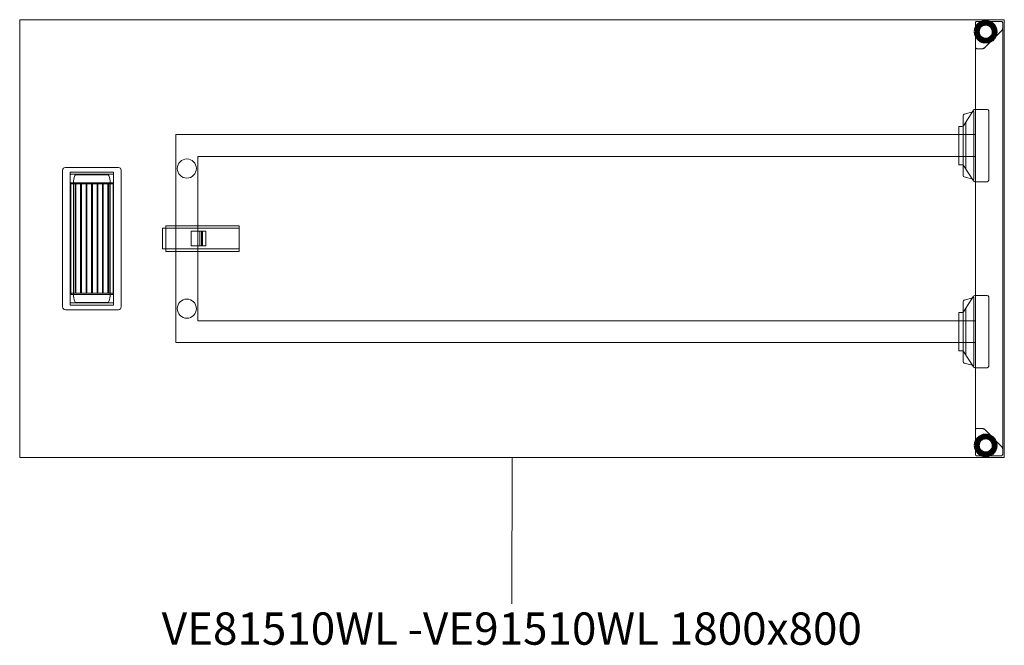
# Model space of a CAD drawing. Units: millimetres. Extents: x 22531 to 40127, y -26164 to 13589.
# Drawn here: x 26327 to 28127, y -7896 to -6753 of the extents above; entities that cross this region are included whole.
import ezdxf

# ---------------------------------------------------------------- set-up
doc = ezdxf.new("R2010")
doc.units = ezdxf.units.MM
for name, color, linetype, lineweight in [('3D_Contera', 18, 'Continuous', 200), ('3D_Escuadra', 29, 'Continuous', 18), ('3D_Estructura', 34, 'Continuous', 18), ('3D_Guia', 42, 'Continuous', 18), ('3D_Larguero', 45, 'Continuous', 18), ('3D_Pata Marco Abierto', 51, 'Continuous', 18), ('3D_Tablero', 65, 'Continuous', 18), ('3D_Tapon Contera', 74, 'Continuous', 18), ('3D_W Carcasa', 78, 'Continuous', 18), ('3D_W Sombra', 79, 'Continuous', 18), ('Texto', 211, 'Continuous', 9)]:
    doc.layers.add(name, color=color, linetype=linetype, lineweight=lineweight)
doc.styles.add('Arial_2', font='arial.ttf', dxfattribs={"height": 59.011976})

# ---------------------------------------------------------------- blocks, each defined once
blk = doc.blocks.new('03-VP_SPINE_MESAS_RECTAS_APOYO MODULOS SPINE - VE81510WL -VE91510WL 1800x800-992923-Level 1')
at = {"layer": '3D_Contera', "flags": 128}
for points in [[(883.9, 378), (882.7, 384.4), (879.4, 389.9), (874.2, 393.9), (868, 395.8), (861.5, 395.4), (855.6, 392.6), (851.1, 388), (848.5, 382), (848.1, 378)], [(848.1, 378), (849.3, 371.6), (852.6, 366.1), (857.8, 362.1), (864, 360.2), (870.5, 360.6), (876.4, 363.4), (880.9, 368), (883.5, 374), (883.9, 378)], [(883.9, -378), (882.7, -371.6), (879.4, -366.1), (874.2, -362.1), (868, -360.2), (861.5, -360.6), (855.6, -363.4), (851.1, -368), (848.5, -374), (848.1, -378)], [(848.1, -378), (849.3, -384.4), (852.6, -389.9), (857.8, -393.9), (864, -395.8), (870.5, -395.4), (876.4, -392.6), (880.9, -388), (883.5, -382), (883.9, -378)]]:
    blk.add_lwpolyline(points, dxfattribs=at)
at = {"layer": '3D_Contera'}
for centre, radius, start, end in [((866, 378), 17.5, 0, 180), ((866, 378), 17.5, 180, 0), ((866, 378), 15, 0, 180), ((866, 378), 15, 180, 0), ((866, -378), 17.5, 0, 180), ((866, -378), 15, 0, 180), ((866, -378), 17.5, 180, 0), ((866, -378), 15, 180, 0)]:
    blk.add_arc(centre, radius, start, end, dxfattribs=at)
at = {"layer": '3D_Escuadra'}
for p, q in [((843.6, 234.6), (825.1, 205.9)), ((825.1, 205.9), (843.6, 234.6)), ((868.9, 236), (846.1, 236)), ((846.1, 236), (847, 236)), ((847, 236), (847, 104)), ((850, 236), (847, 236)), ((847, 236), (847, 236)), ((868.9, 236), (850, 236)), ((824.5, 224.5), (824.5, 207.8)), ((824.5, 207.8), (824.5, 224.5)), ((844.5, 232.3), (826.7, 227.4)), ((826.7, 227.4), (844.5, 232.3)), ((844.5, 107.8), (844.5, 232.3)), ((844.5, 232.3), (844.5, 107.8)), ((844.5, 232.3), (844.5, 232.3)), ((871.5, 107), (871.5, 233.4)), ((871.5, 107), (871.5, 233.4)), ((823, 205), (817, 205)), ((817, 205), (817, 135)), ((817, 205), (823, 205)), ((817, 205), (817, 205)), ((817, 135), (817, 205)), ((824.5, 207.8), (824.5, 132.8)), ((824.5, 132.8), (824.5, 207.8)), ((824.5, 134.5), (824.5, 205.4)), ((824.5, 205.4), (824.5, 134.5)), ((824.5, 205.4), (824.5, 205.4)), ((829.5, 212.7), (825.1, 205.9)), ((825.1, 205.9), (828, 210.4)), ((825.1, 205.9), (825.1, 205.9)), ((825.1, 205.9), (825.1, 205.9)), ((829.5, 212.7), (829.5, 127.3)), ((829.5, 212.7), (829.5, 212.7)), ((847, 190), (824.5, 190)), ((824.5, 190), (824.5, 150)), ((847, 190), (824.5, 190)), ((824.5, 190), (824.5, 190)), ((824.5, 190), (824.5, 150)), ((847, 150), (847, 190)), ((847, 150), (847, 190)), ((847, 190), (847, 190)), ((824.5, 150), (847, 150)), ((824.5, 150), (824.5, 150)), ((824.5, 150), (847, 150)), ((847, 150), (847, 150)), ((817, 135), (822.9, 135)), ((817, 135), (817, 135)), ((822.9, 135), (817, 135)), ((824.5, 134.5), (824.5, 134.5)), ((824.5, 132.8), (824.5, 115.5)), ((824.5, 115.5), (824.5, 132.8)), ((825.4, 133.6), (843.6, 105.4)), ((843.6, 105.4), (825.4, 133.6)), ((828, 129.6), (825.4, 133.6)), ((825.4, 133.6), (829.5, 127.3)), ((829.5, 127.3), (829.5, 127.3)), ((826.7, 112.6), (844.5, 107.8)), ((844.5, 107.8), (826.7, 112.6)), ((844.5, 107.8), (844.5, 107.8)), ((846.1, 104), (868.5, 104)), ((847, 104), (846.1, 104)), ((847, 104), (847, 104)), ((847, 104), (850, 104)), ((850, 104), (868.5, 104)), ((843.6, -105.4), (825.1, -134.1)), ((825.1, -134.1), (843.6, -105.4)), ((844.5, -107.7), (826.7, -112.6)), ((826.7, -112.6), (844.5, -107.7)), ((844.5, -232.2), (844.5, -107.7)), ((844.5, -107.7), (844.5, -232.2)), ((844.5, -107.7), (844.5, -107.7)), ((868.9, -104), (846.1, -104)), ((846.1, -104), (847, -104)), ((847, -104), (847, -236)), ((850, -104), (847, -104)), ((847, -104), (847, -104)), ((868.9, -104), (850, -104)), ((871.5, -233), (871.5, -106.6)), ((871.5, -233), (871.5, -106.6)), ((824.5, -115.5), (824.5, -132.2)), ((824.5, -132.2), (824.5, -115.5)), ((823, -135), (817, -135)), ((817, -135), (817, -205)), ((817, -135), (823, -135)), ((817, -135), (817, -135)), ((817, -205), (817, -135)), ((824.5, -132.2), (824.5, -207.2)), ((824.5, -207.2), (824.5, -132.2)), ((824.5, -205.5), (824.5, -134.6)), ((824.5, -134.6), (824.5, -205.5)), ((824.5, -134.6), (824.5, -134.6)), ((829.5, -127.3), (825.1, -134.1)), ((825.1, -134.1), (828, -129.6)), ((825.1, -134.1), (825.1, -134.1)), ((825.1, -134.1), (825.1, -134.1)), ((829.5, -127.3), (829.5, -212.7)), ((829.5, -127.3), (829.5, -127.3)), ((847, -150), (824.5, -150)), ((824.5, -150), (824.5, -190)), ((847, -150), (824.5, -150)), ((824.5, -150), (824.5, -150)), ((824.5, -150), (824.5, -190)), ((847, -190), (847, -150)), ((847, -190), (847, -150)), ((847, -150), (847, -150)), ((824.5, -190), (847, -190)), ((824.5, -190), (824.5, -190)), ((824.5, -190), (847, -190)), ((847, -190), (847, -190)), ((817, -205), (822.9, -205)), ((817, -205), (817, -205)), ((822.9, -205), (817, -205)), ((824.5, -205.5), (824.5, -205.5)), ((824.5, -207.2), (824.5, -224.5)), ((824.5, -224.5), (824.5, -207.2)), ((825.4, -206.4), (843.6, -234.6)), ((843.6, -234.6), (825.4, -206.4)), ((828, -210.4), (825.4, -206.4)), ((825.4, -206.4), (829.5, -212.7)), ((829.5, -212.7), (829.5, -212.7)), ((826.7, -227.4), (844.5, -232.2)), ((844.5, -232.2), (826.7, -227.4)), ((844.5, -232.2), (844.5, -232.2)), ((846.1, -236), (868.5, -236)), ((847, -236), (846.1, -236)), ((847, -236), (847, -236)), ((847, -236), (850, -236)), ((850, -236), (868.5, -236))]:
    blk.add_line(p, q, dxfattribs=at)
at = {"layer": '3D_Escuadra', "flags": 128}
for points in [[(828, 210.4), (828.3, 210.8), (828.6, 211.3), (828.8, 211.7), (829.1, 212), (829.2, 212.3), (829.4, 212.5), (829.5, 212.7), (829.5, 212.7)], [(829.5, 127.3), (829.5, 127.3), (829.4, 127.4), (829.2, 127.6), (829.1, 127.9), (828.8, 128.3), (828.6, 128.7), (828.3, 129.1), (828, 129.6)], [(828, -129.6), (828.3, -129.2), (828.6, -128.7), (828.8, -128.3), (829.1, -128), (829.2, -127.7), (829.4, -127.5), (829.5, -127.3), (829.5, -127.3)], [(829.5, -212.7), (829.5, -212.7), (829.4, -212.6), (829.2, -212.4), (829.1, -212.1), (828.8, -211.7), (828.6, -211.3), (828.3, -210.9), (828, -210.4)]]:
    blk.add_lwpolyline(points, dxfattribs=at)
at = {"layer": '3D_Escuadra'}
for centre, radius, start, end in [((846.1, 233), 3, 90, 147.1715), ((846.1, 233), 3, 90, 147.1715), ((868.9, 233.4), 2.6, 0, 90), ((868.9, 233.4), 2.6, 0, 90), ((827.5, 224.5), 3, 105.3763, 180), ((827.5, 224.5), 3, 105.3763, 180), ((823, 207.9), 2.92, 270, 316.3064), ((823, 207.9), 2.92, 270, 316.3064), ((823, 207.9), 2.92, 300.8837, 316.3064), ((823, 207.9), 2.92, 300.8837, 316.3064), ((822.9, 132), 3, 32.8285, 90), ((822.9, 132), 3, 32.8285, 90), ((822.9, 132), 3, 32.8285, 56.9825), ((822.9, 132), 3, 32.8285, 56.9825), ((827.5, 115.5), 3, 180, 254.6237), ((827.5, 115.5), 3, 180, 254.6237), ((846.1, 107), 3, 212.8285, 270), ((846.1, 107), 3, 212.8285, 270), ((868.5, 107), 3, 270, 360), ((868.5, 107), 3, 270, 360), ((846.1, -107), 3, 90, 147.1715), ((846.1, -107), 3, 90, 147.1715), ((868.9, -106.6), 2.6, 360, 90), ((868.9, -106.6), 2.6, 0, 90), ((827.5, -115.5), 3, 105.3763, 180), ((827.5, -115.5), 3, 105.3763, 180), ((823, -132.1), 2.92, 270, 316.3064), ((823, -132.1), 2.92, 270, 316.3064), ((823, -132.1), 2.92, 300.8837, 316.3064), ((823, -132.1), 2.92, 300.8837, 316.3064), ((822.9, -208), 3, 32.8285, 90), ((822.9, -208), 3, 32.8285, 90), ((822.9, -208), 3, 32.8285, 56.9825), ((822.9, -208), 3, 32.8285, 56.9825), ((827.5, -224.5), 3, 180, 254.6237), ((827.5, -224.5), 3, 180, 254.6237), ((868.5, -233), 3, 270, 0), ((868.5, -233), 3, 270, 360), ((846.1, -233), 3, 212.8285, 270), ((846.1, -233), 3, 212.8285, 270)]:
    blk.add_arc(centre, radius, start, end, dxfattribs=at)
at = {"layer": '3D_Estructura'}
for centre, start, end in [((-594.5, 128), 0, 180), ((-594.5, 128), 0, 180), ((-594.5, 128), 180, 360), ((-594.5, 128), 180, 360), ((-594.5, -128), 0, 180), ((-594.5, -128), 0, 180), ((-594.5, -128), 180, 360), ((-594.5, -128), 180, 360)]:
    blk.add_arc(centre, 17.5, start, end, dxfattribs=at)
at = {"layer": '3D_Guia'}
for p, q in [((-633, 19), (-639, 19)), ((-639, 18), (-639, 19)), ((-639, 19), (-639, 19)), ((-639, 19), (-639, 18)), ((-639, 18), (-639, -18)), ((-639, 18), (-639, -18)), ((-499, 23.5), (-633, 23.5)), ((-633, 22.5), (-633, 23.5)), ((-633, 23.5), (-633, 23.5)), ((-633, 23.5), (-633, 22.5)), ((-633, 20), (-633, 22.5)), ((-633, 22.5), (-633, 19.5)), ((-633, 19), (-633, 20)), ((-633, 19.5), (-633, 19)), ((-499, 19), (-633, 19)), ((-633, 19), (-499, 19)), ((-633, 19), (-633, 19)), ((-633, 18), (-633, 19)), ((-633, 18), (-633, 19)), ((-633, 19), (-633, 19)), ((-633, -18), (-633, 18)), ((-633, -18), (-633, 18)), ((-499, 22.5), (-499, 23.5)), ((-499, 23.5), (-499, 23.5)), ((-499, 23.5), (-499, 22.5)), ((-499, 19.5), (-499, 22.5)), ((-499, 22.5), (-499, 20)), ((-499, 20), (-499, 19)), ((-499, 19), (-499, 19.5)), ((-499, 19), (-499, 19)), ((-499, 19), (-499, 18)), ((-499, 18), (-499, 19)), ((-499, 19), (-499, 19)), ((-559.8, 13.5), (-586.8, 13.5)), ((-586.8, 13.5), (-586.8, -13.5)), ((-586.8, 13.5), (-586.8, 13.5)), ((-570.5, 13.5), (-586.8, 13.5)), ((-586.8, 13.5), (-586.8, -13.5)), ((-567.8, 13.5), (-570.5, 13.5)), ((-570.5, 13.5), (-570.5, 13.5)), ((-570.5, -13.5), (-570.5, 13.5)), ((-570.5, -13.5), (-570.5, 13.5)), ((-565.8, 13.5), (-567.8, 13.5)), ((-567.8, -13.5), (-567.8, 13.5)), ((-559.8, 13.5), (-565.8, 13.5)), ((-565.8, -13.5), (-565.8, 13.5)), ((-559.8, -13.5), (-559.8, 13.5)), ((-559.8, 13.5), (-559.8, 13.5)), ((-559.8, -13.5), (-559.8, 13.5)), ((-499, 18), (-499, -18)), ((-499, -18), (-499, 18)), ((-639, -18), (-639, -19)), ((-639, -19), (-639, -18)), ((-633, -19), (-633, -18)), ((-633, -19), (-633, -18)), ((-586.8, -13.5), (-559.8, -13.5)), ((-586.8, -13.5), (-570.5, -13.5)), ((-586.8, -13.5), (-586.8, -13.5)), ((-570.5, -13.5), (-570.5, -13.5)), ((-570.5, -13.5), (-567.8, -13.5)), ((-567.8, -13.5), (-565.8, -13.5)), ((-565.8, -13.5), (-559.8, -13.5)), ((-559.8, -13.5), (-559.8, -13.5)), ((-639, -19), (-633, -19)), ((-639, -19), (-639, -19)), ((-499, -19), (-633, -19)), ((-633, -19), (-499, -19)), ((-633, -19), (-633, -19.5)), ((-633, -20), (-633, -19)), ((-633, -19), (-633, -19)), ((-633, -19), (-633, -19)), ((-633, -19.5), (-633, -22.5)), ((-633, -22.5), (-633, -20)), ((-633, -22.5), (-633, -23.5)), ((-633, -23.5), (-633, -22.5)), ((-633, -23.5), (-499, -23.5)), ((-633, -23.5), (-633, -23.5)), ((-499, -18), (-499, -19)), ((-499, -19), (-499, -18)), ((-499, -19), (-499, -19)), ((-499, -19), (-499, -20)), ((-499, -19.5), (-499, -19)), ((-499, -19), (-499, -19)), ((-499, -22.5), (-499, -19.5)), ((-499, -20), (-499, -22.5)), ((-499, -22.5), (-499, -23.5)), ((-499, -23.5), (-499, -22.5)), ((-499, -23.5), (-499, -23.5))]:
    blk.add_line(p, q, dxfattribs=at)
at = {"layer": '3D_Larguero'}
for p, q in [((-614.5, 190), (824.5, 190)), ((-614.5, 190), (-614.5, 190)), ((-614.5, 190), (824.5, 190)), ((-614.5, 190), (-614.5, -190)), ((-614.5, -190), (-614.5, 190)), ((824.5, 150), (824.5, 190)), ((824.5, 190), (824.5, 190)), ((824.5, 190), (824.5, 150)), ((824.5, 150), (-574.5, 150)), ((-574.5, 150), (-574.5, 150)), ((-574.5, 150), (824.5, 150)), ((-574.5, 150), (-574.5, -150)), ((-574.5, -150), (-574.5, 150)), ((824.5, 150), (824.5, 150)), ((-574.5, -150), (824.5, -150)), ((-574.5, -150), (-574.5, -150)), ((824.5, -150), (-574.5, -150)), ((824.5, -190), (824.5, -150)), ((824.5, -150), (824.5, -190)), ((824.5, -150), (824.5, -150)), ((-614.5, -190), (824.5, -190)), ((-614.5, -190), (-614.5, -190)), ((824.5, -190), (-614.5, -190)), ((824.5, -190), (824.5, -190))]:
    blk.add_line(p, q, dxfattribs=at)
at = {"layer": '3D_Pata Marco Abierto'}
for p, q in [((850, 397), (894, 397)), ((850, 397), (894, 397)), ((847, 394), (847, -394)), ((847, 350), (847, 394)), ((895.5, 380.5), (863.5, 348.5)), ((895.5, 380.5), (863.5, 348.5)), ((897, -394), (897, 394)), ((897, 394), (897, 384.1)), ((859.9, 347), (850, 347)), ((859.9, 347), (850, 347)), ((847, -350), (847, -394)), ((859.9, -347), (850, -347)), ((850, -347), (859.9, -347)), ((895.5, -380.5), (863.5, -348.5)), ((863.5, -348.5), (895.5, -380.5)), ((897, -394), (897, -384.1)), ((850, -397), (894, -397)), ((894, -397), (850, -397))]:
    blk.add_line(p, q, dxfattribs=at)
for centre, radius, start, end in [((850, 394), 3, 90, 180), ((894, 394), 3, 0, 90), ((892, 384.1), 5, 315, 0), ((850, 350), 3, 180, 270), ((859.9, 352), 5, 270, 315), ((850, -350), 3, 90, 180), ((859.9, -352), 5, 45, 90), ((850, -394), 3, 180, 270), ((894, -394), 3, 270, 0), ((892, -384.1), 5, 0, 45)]:
    blk.add_arc(centre, radius, start, end, dxfattribs=at)
for points, knots in [([(847, 394), (847, 394.3), (847.1, 394.7), (847.2, 395.2), (847.4, 395.4), (847.5, 395.7), (847.7, 395.9), (847.8, 396.1), (848, 396.3), (848.2, 396.4), (848.5, 396.6), (848.8, 396.8), (849.3, 396.9), (849.7, 397), (850, 397)], [0, 0, 0, 0, 0.166667, 0.25, 0.333333, 0.375, 0.416667, 0.5, 0.541667, 0.583333, 0.666667, 0.75, 0.833333, 1, 1, 1, 1]), ([(894, 397), (894.3, 397), (894.7, 396.9), (895.2, 396.8), (895.5, 396.6), (895.8, 396.4), (896, 396.3), (896.2, 396.1), (896.4, 395.8), (896.6, 395.6), (896.7, 395.3), (896.8, 395.1), (896.9, 394.7), (897, 394.3), (897, 394)], [0, 0, 0, 0, 0.166667, 0.25, 0.333333, 0.416667, 0.458333, 0.5, 0.583333, 0.666667, 0.708333, 0.75, 0.833333, 1, 1, 1, 1]), ([(850, 347), (849.7, 347), (849.3, 347.1), (848.8, 347.2), (848.5, 347.4), (848.2, 347.6), (848, 347.7), (847.8, 347.9), (847.6, 348.2), (847.4, 348.4), (847.3, 348.7), (847.2, 348.9), (847.1, 349.3), (847, 349.7), (847, 350)], [0, 0, 0, 0, 0.166667, 0.25, 0.333333, 0.416667, 0.458333, 0.5, 0.583333, 0.666667, 0.708333, 0.75, 0.833333, 1, 1, 1, 1]), ([(850, -347), (849.7, -347), (849.3, -347.1), (848.8, -347.2), (848.5, -347.4), (848.2, -347.6), (848, -347.7), (847.8, -347.9), (847.6, -348.2), (847.4, -348.4), (847.3, -348.7), (847.2, -348.9), (847.1, -349.3), (847, -349.7), (847, -350)], [0, 0, 0, 0, 0.166667, 0.25, 0.333333, 0.416667, 0.458333, 0.5, 0.583333, 0.666667, 0.708333, 0.75, 0.833333, 1, 1, 1, 1]), ([(847, -394), (847, -394.3), (847.1, -394.7), (847.2, -395.2), (847.4, -395.4), (847.5, -395.7), (847.7, -395.9), (847.8, -396.1), (848, -396.3), (848.2, -396.4), (848.5, -396.6), (848.8, -396.8), (849.3, -396.9), (849.7, -397), (850, -397)], [0, 0, 0, 0, 0.166667, 0.25, 0.333333, 0.375, 0.416667, 0.5, 0.541667, 0.583333, 0.666667, 0.75, 0.833333, 1, 1, 1, 1]), ([(894, -397), (894.3, -397), (894.7, -396.9), (895.2, -396.8), (895.5, -396.6), (895.8, -396.4), (896, -396.3), (896.2, -396.1), (896.4, -395.8), (896.6, -395.6), (896.7, -395.3), (896.8, -395.1), (896.9, -394.7), (897, -394.3), (897, -394)], [0, 0, 0, 0, 0.166667, 0.25, 0.333333, 0.416667, 0.458333, 0.5, 0.583333, 0.666667, 0.708333, 0.75, 0.833333, 1, 1, 1, 1])]:
    blk.add_open_spline(points, degree=3, knots=knots, dxfattribs=at)
for points in [[(897, 384.1), (897, 383.6), (896.9, 382.8), (896.4, 381.5), (895.8, 380.8), (895.5, 380.5)], [(863.5, 348.5), (863.2, 348.2), (862.5, 347.6), (861.2, 347.1), (860.4, 347), (859.9, 347)], [(863.5, -348.5), (863.2, -348.2), (862.5, -347.6), (861.2, -347.1), (860.4, -347), (859.9, -347)], [(897, -384.1), (897, -383.6), (896.9, -382.8), (896.4, -381.5), (895.8, -380.9), (895.5, -380.5)]]:
    blk.add_open_spline(points, degree=3, dxfattribs=at)
at = {"layer": '3D_Tablero'}
for p, q in [((900, 400), (-900, 400)), ((-900, 400), (-900, -400)), ((-900, -400), (-900, 400)), ((-900, 400), (900, 400)), ((-900, 400), (-900, 400)), ((900, -400), (900, 400)), ((900, 400), (900, -400)), ((900, 400), (900, 400)), ((-900, -400), (900, -400)), ((900, -400), (-900, -400)), ((-900, -400), (-900, -400)), ((900, -400), (900, -400))]:
    blk.add_line(p, q, dxfattribs=at)
at = {"layer": '3D_Tapon Contera'}
for p, q in [((894, 397), (850, 397)), ((850, 397), (894, 397)), ((847, 394), (847, 350)), ((847, 350), (847, 394)), ((863.5, 348.5), (895.5, 380.5)), ((895.5, 380.5), (863.5, 348.5)), ((897, 384.1), (897, 394)), ((897, 394), (897, 384.1)), ((850, 347), (859.9, 347)), ((859.9, 347), (850, 347)), ((847, -350), (847, -394)), ((847, -394), (847, -350)), ((859.9, -347), (850, -347)), ((850, -347), (859.9, -347)), ((895.5, -380.5), (863.5, -348.5)), ((863.5, -348.5), (895.5, -380.5)), ((897, -394), (897, -384.1)), ((897, -384.1), (897, -394)), ((850, -397), (894, -397)), ((894, -397), (850, -397))]:
    blk.add_line(p, q, dxfattribs=at)
for centre, radius, start, end in [((850, 394), 3, 90, 180), ((850, 394), 3, 90, 180), ((894, 394), 3, 0, 90), ((894, 394), 3, 0, 90), ((892, 384.1), 5, 315, 360), ((892, 384.1), 5, 315, 0), ((850, 350), 3, 180, 270), ((850, 350), 3, 180, 270), ((859.9, 352), 5, 270, 315), ((859.9, 352), 5, 270, 315), ((850, -350), 3, 90, 180), ((850, -350), 3, 90, 180), ((859.9, -352), 5, 45, 90), ((859.9, -352), 5, 45, 90), ((850, -394), 3, 180, 270), ((850, -394), 3, 180, 270), ((894, -394), 3, 270, 360), ((894, -394), 3, 270, 0), ((892, -384.1), 5, 360, 45), ((892, -384.1), 5, 360, 45)]:
    blk.add_arc(centre, radius, start, end, dxfattribs=at)
at = {"layer": '3D_W Carcasa'}
for p, q in [((-719.5, 130), (-816.5, 130)), ((-816.5, 130), (-719.5, 130)), ((-821.5, 125), (-821.5, -125)), ((-821.5, -125), (-821.5, 125)), ((-807.6, 121.5), (-807.6, -121.5)), ((-728.3, 121.5), (-807.6, 121.5)), ((-807.6, 121.5), (-728.3, 121.5)), ((-807.6, -121.5), (-807.6, 121.5)), ((-807.6, 121.5), (-807.6, 121.5)), ((-807.6, -116.5), (-807.6, 116.5)), ((-807.6, 116.5), (-807.6, -116.5)), ((-806.6, 117.5), (-729.4, 117.5)), ((-729.4, 117.5), (-806.6, 117.5)), ((-797.3, 116.5), (-738.7, 116.5)), ((-738.7, 116.5), (-797.3, 116.5)), ((-728.4, 116.5), (-728.4, -116.5)), ((-728.4, -116.5), (-728.4, 116.5)), ((-728.3, -121.5), (-728.3, 121.5)), ((-728.3, 121.5), (-728.3, -121.5)), ((-728.3, 121.5), (-728.3, 121.5)), ((-714.5, -125), (-714.5, 125)), ((-714.5, 125), (-714.5, -125)), ((-806.5, 101), (-806.5, 100)), ((-806.5, 100), (-806.5, 101)), ((-806.5, 100), (-729, 100)), ((-729, 100), (-806.5, 100)), ((-806.5, 100), (-806.5, 100)), ((-729, 100), (-806.5, 100)), ((-806.5, 100), (-806.5, 100)), ((-806.5, 100), (-798.7, 100)), ((-806.5, -100), (-806.5, 100)), ((-806.5, -100), (-806.5, 100)), ((-729.9, 102), (-805.5, 102)), ((-805.5, 102), (-729.9, 102)), ((-801.6, -101.4), (-801.6, 101.4)), ((-801.6, 101.4), (-801.6, -101.4)), ((-801.6, 101.4), (-801.6, 101.4)), ((-798.7, 100), (-798.7, 100)), ((-798.7, 100), (-797.2, 100)), ((-798.7, -100), (-798.7, 100)), ((-798.7, -100), (-798.7, 100)), ((-797.2, 100), (-797.2, 100)), ((-797.2, 100), (-788.7, 100)), ((-797.2, -100), (-797.2, 100)), ((-797.2, -100), (-797.2, 100)), ((-788.7, 100), (-788.7, 100)), ((-788.7, 100), (-787.2, 100)), ((-788.7, 100), (-788.7, -100)), ((-788.7, -100), (-788.7, 100)), ((-787.2, 100), (-787.2, 100)), ((-787.2, 100), (-778.7, 100)), ((-787.2, -100), (-787.2, 100)), ((-787.2, -100), (-787.2, 100)), ((-778.7, 100), (-778.7, 100)), ((-778.7, 100), (-777.2, 100)), ((-778.7, -100), (-778.7, 100)), ((-778.7, -100), (-778.7, 100)), ((-777.2, 100), (-777.2, 100)), ((-777.2, 100), (-768.7, 100)), ((-777.2, -100), (-777.2, 100)), ((-777.2, -100), (-777.2, 100)), ((-768.7, 100), (-768.7, 100)), ((-768.7, 100), (-767.2, 100)), ((-768.7, -100), (-768.7, 100)), ((-768.7, -100), (-768.7, 100)), ((-767.2, 100), (-767.2, 100)), ((-767.2, 100), (-758.7, 100)), ((-767.2, -100), (-767.2, 100)), ((-767.2, -100), (-767.2, 100)), ((-758.7, 100), (-758.7, 100)), ((-758.7, 100), (-757.2, 100)), ((-758.7, -100), (-758.7, 100)), ((-758.7, -100), (-758.7, 100)), ((-757.2, 100), (-757.2, 100)), ((-757.2, 100), (-748.7, 100)), ((-757.2, -100), (-757.2, 100)), ((-757.2, -100), (-757.2, 100)), ((-748.7, 100), (-748.7, 100)), ((-748.7, 100), (-747.2, 100)), ((-748.7, -100), (-748.7, 100)), ((-748.7, -100), (-748.7, 100)), ((-747.2, 100), (-747.2, 100)), ((-747.2, 100), (-738.7, 100)), ((-747.2, -100), (-747.2, 100)), ((-747.2, -100), (-747.2, 100)), ((-738.7, 100), (-738.7, 100)), ((-738.7, 100), (-737.2, 100)), ((-738.7, -100), (-738.7, 100)), ((-738.7, -100), (-738.7, 100)), ((-737.2, 100), (-737.2, 100)), ((-737.2, 100), (-729, 100)), ((-737.2, -100), (-737.2, 100)), ((-737.2, -100), (-737.2, 100)), ((-734.4, 101.4), (-734.4, -101.4)), ((-734.4, -101.4), (-734.4, 101.4)), ((-734.4, 101.4), (-734.4, 101.4)), ((-729, 100), (-729, 101)), ((-729, 101), (-729, 100)), ((-729, 100), (-729, 100)), ((-729, 100), (-729, 100)), ((-729, 100), (-729, -100)), ((-729, -100), (-729, 100)), ((-729, -100), (-806.5, -100)), ((-806.5, -100), (-806.5, -101)), ((-806.5, -101), (-806.5, -100)), ((-806.5, -100), (-729, -100)), ((-806.5, -100), (-806.5, -100)), ((-798.7, -100), (-806.5, -100)), ((-806.5, -100), (-806.5, -100)), ((-806.5, -100), (-729, -100)), ((-805.5, -102), (-729.9, -102)), ((-729.9, -102), (-805.5, -102)), ((-801.6, -101.4), (-801.6, -101.4)), ((-797.2, -100), (-798.7, -100)), ((-798.7, -100), (-798.7, -100)), ((-788.7, -100), (-797.2, -100)), ((-797.2, -100), (-797.2, -100)), ((-787.2, -100), (-788.7, -100)), ((-788.7, -100), (-788.7, -100)), ((-778.7, -100), (-787.2, -100)), ((-787.2, -100), (-787.2, -100)), ((-777.2, -100), (-778.7, -100)), ((-778.7, -100), (-778.7, -100)), ((-768.7, -100), (-777.2, -100)), ((-777.2, -100), (-777.2, -100)), ((-767.2, -100), (-768.7, -100)), ((-768.7, -100), (-768.7, -100)), ((-758.7, -100), (-767.2, -100)), ((-767.2, -100), (-767.2, -100)), ((-757.2, -100), (-758.7, -100)), ((-758.7, -100), (-758.7, -100)), ((-748.7, -100), (-757.2, -100)), ((-757.2, -100), (-757.2, -100)), ((-747.2, -100), (-748.7, -100)), ((-748.7, -100), (-748.7, -100)), ((-738.7, -100), (-747.2, -100)), ((-747.2, -100), (-747.2, -100)), ((-737.2, -100), (-738.7, -100)), ((-738.7, -100), (-738.7, -100)), ((-729, -100), (-737.2, -100)), ((-737.2, -100), (-737.2, -100)), ((-734.4, -101.4), (-734.4, -101.4)), ((-729, -101), (-729, -100)), ((-729, -100), (-729, -101)), ((-729, -100), (-729, -100)), ((-729, -100), (-729, -100)), ((-807.6, -121.5), (-728.3, -121.5)), ((-728.3, -121.5), (-807.6, -121.5)), ((-807.6, -121.5), (-807.6, -121.5)), ((-729.4, -117.5), (-806.6, -117.5)), ((-806.6, -117.5), (-729.4, -117.5)), ((-738.7, -116.5), (-797.3, -116.5)), ((-797.3, -116.5), (-738.7, -116.5)), ((-728.3, -121.5), (-728.3, -121.5)), ((-816.5, -130), (-719.5, -130)), ((-719.5, -130), (-816.5, -130))]:
    blk.add_line(p, q, dxfattribs=at)
for centre, radius, start, end in [((-816.5, 125), 5, 90, 180), ((-816.5, 125), 5, 90, 180), ((-719.5, 125), 5, 360, 90), ((-719.5, 125), 5, 360, 90), ((-806.6, 116.5), 1, 90, 180), ((-806.6, 116.5), 1, 90, 180), ((-748, 99), 53.7, 162.5466, 177.3857), ((-748, 99), 53.7, 162.5466, 177.3857), ((-797.3, 114.5), 2, 90, 162.5466), ((-797.3, 114.5), 2, 90, 162.5466), ((-738.7, 114.5), 2, 17.4534, 90), ((-738.7, 114.5), 2, 17.4534, 90), ((-788, 99), 53.7, 2.6143, 17.4534), ((-788, 99), 53.7, 2.6143, 17.4534), ((-729.4, 116.5), 1, 0, 90), ((-729.4, 116.5), 1, 360, 90), ((-805.5, 101), 0.97, 90, 180), ((-805.5, 101), 0.97, 90, 180), ((-729.9, 101), 0.963, 0, 90), ((-729.9, 101), 0.963, 0, 90), ((-805.5, -101), 0.97, 180, 270), ((-805.5, -101), 0.97, 180, 270), ((-748, -99), 53.7, 182.6143, 197.4534), ((-748, -99), 53.7, 182.6143, 197.4534), ((-788, -99), 53.7, 342.5466, 357.3857), ((-788, -99), 53.7, 342.5466, 357.3857), ((-729.9, -101), 0.963, 270, 360), ((-729.9, -101), 0.963, 270, 0), ((-816.5, -125), 5, 180, 270), ((-816.5, -125), 5, 180, 270), ((-806.6, -116.5), 1, 180, 270), ((-806.6, -116.5), 1, 180, 270), ((-797.3, -114.5), 2, 197.4534, 270), ((-797.3, -114.5), 2, 197.4534, 270), ((-738.7, -114.5), 2, 270, 342.5466), ((-738.7, -114.5), 2, 270, 342.5466), ((-729.4, -116.5), 1, 270, 0), ((-729.4, -116.5), 1, 270, 0), ((-719.5, -125), 5, 270, 360), ((-719.5, -125), 5, 270, 0)]:
    blk.add_arc(centre, radius, start, end, dxfattribs=at)
at = {"layer": '3D_W Sombra'}
for p, q in [((-807.6, 117.5), (-807.6, -117.5)), ((-728.3, 117.5), (-807.6, 117.5)), ((-807.6, 117.5), (-728.3, 117.5)), ((-807.6, -117.5), (-807.6, 117.5)), ((-807.6, 117.5), (-807.6, 117.5)), ((-728.3, -117.5), (-728.3, 117.5)), ((-728.3, 117.5), (-728.3, -117.5)), ((-728.3, 117.5), (-728.3, 117.5)), ((-807.6, -117.5), (-728.3, -117.5)), ((-728.3, -117.5), (-807.6, -117.5)), ((-807.6, -117.5), (-807.6, -117.5)), ((-728.3, -117.5), (-728.3, -117.5))]:
    blk.add_line(p, q, dxfattribs=at)

msp = doc.modelspace()

# ---------------------------------------------------------------- linework, layer by layer
at = {"layer": 'Texto'}
msp.add_line((27226.8, -7553.2), (27226.4, -7820.6), dxfattribs=at)

# ---------------------------------------------------------------- block references
at = {"layer": '3D_Estructura'}
msp.add_blockref('03-VP_SPINE_MESAS_RECTAS_APOYO MODULOS SPINE - VE81510WL -VE91510WL 1800x800-992923-Level 1', (27226.8, -7153.2), dxfattribs=at)

# ---------------------------------------------------------------- texts
at = {"layer": 'Texto', "insert": (27226.4, -7836.4), "char_height": 59.012, "width": 1622.16, "attachment_point": 2, "line_spacing_factor": 0.938532, "style": 'Arial_2'}
msp.add_mtext('VE81510WL -VE91510WL 1800x800', dxfattribs=at)

doc.saveas('drawing.dxf')
